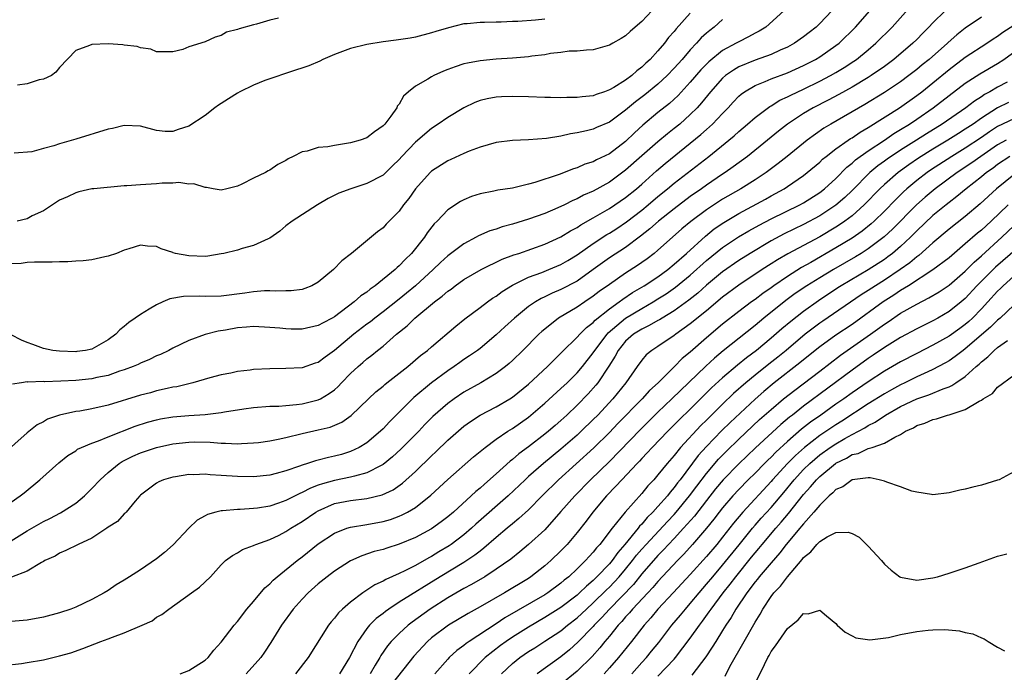
# Model space of a CAD drawing. Units: inches. Extents: x 2601000 to 2604000, y 1485000 to 1488000.
# Drawn here: x 2601500 to 2601622, y 1485523 to 1485604 of the extents above; entities that cross this region are included whole.
import ezdxf

# ---------------------------------------------------------------- set-up
doc = ezdxf.new("R2010")
doc.units = ezdxf.units.IN
doc.header["$MEASUREMENT"] = 0
doc.layers.add('LD26011485_2ft', color=226, linetype='Continuous')

msp = doc.modelspace()

# ---------------------------------------------------------------- linework, layer by layer
at = {"layer": 'LD26011485_2ft'}
for points, elevation in [([(2601499, 1485539.44), (2601501, 1485540.66), (2601503, 1485541.83), (2601503.79, 1485542.21), (2601505.11, 1485542.89), (2601507, 1485544.12), (2601508.07, 1485545), (2601508.52, 1485545.48), (2601509, 1485545.9), (2601510.03, 1485547), (2601511, 1485547.88), (2601512.38, 1485549), (2601512.75, 1485549.25), (2601514.08, 1485549.92), (2601515, 1485550.32), (2601517, 1485551), (2601519, 1485551.44), (2601521, 1485551.65), (2601521.67, 1485551.67), (2601523.64, 1485551.64), (2601525, 1485551.53), (2601525.54, 1485551.54), (2601527, 1485551.46), (2601527.49, 1485551.49), (2601529, 1485551.55), (2601529.62, 1485551.62), (2601531, 1485551.82), (2601532.02, 1485552.02), (2601533, 1485552.24), (2601535, 1485552.73), (2601537, 1485553.17), (2601538.48, 1485553.52), (2601539.89, 1485554.11), (2601541.06, 1485554.94), (2601543.19, 1485557), (2601544.13, 1485557.87), (2601545, 1485558.58), (2601545.22, 1485558.78), (2601545.49, 1485559), (2601548.05, 1485561), (2601549.65, 1485562.35), (2601550.51, 1485563), (2601551, 1485563.45), (2601553.99, 1485566.01), (2601555.11, 1485566.89), (2601557, 1485568.29), (2601557.92, 1485569), (2601558.55, 1485569.45), (2601559, 1485569.72), (2601559.72, 1485570.28), (2601561, 1485571.07), (2601563, 1485572.04), (2601564.64, 1485572.64), (2601565.52, 1485573), (2601567, 1485573.63), (2601567.86, 1485574.14), (2601569, 1485574.84), (2601571, 1485576.24), (2601572.68, 1485577.32), (2601573, 1485577.5), (2601573.91, 1485578.09), (2601575.1, 1485578.9), (2601577, 1485580.36), (2601577.79, 1485581), (2601579, 1485582.04), (2601580.18, 1485583), (2601581, 1485583.69), (2601585.27, 1485587), (2601587.76, 1485589), (2601588.44, 1485589.56), (2601589, 1485590.09), (2601590.07, 1485591), (2601591, 1485591.82), (2601592.82, 1485593.18), (2601593, 1485593.27), (2601594.06, 1485593.94), (2601595, 1485594.36), (2601595.41, 1485594.59), (2601597, 1485595.33), (2601599, 1485596.29), (2601600.35, 1485597), (2601601, 1485597.37), (2601602.01, 1485597.99), (2601603.22, 1485598.78), (2601603.54, 1485599), (2601605, 1485600.19), (2601605.96, 1485601), (2601607.97, 1485603), (2601611.26, 1485606.74)], 10418), ([(2601600.5, 1485605), (2601599, 1485603.43), (2601598.55, 1485603), (2601597.68, 1485602.32), (2601597, 1485601.81), (2601595.87, 1485601), (2601595, 1485600.52), (2601594.13, 1485600.13), (2601593, 1485599.6), (2601591, 1485598.89), (2601589, 1485598.07), (2601588.32, 1485597.68), (2601587.37, 1485597), (2601587, 1485596.67), (2601585.51, 1485595), (2601584.39, 1485593.61), (2601583.83, 1485593), (2601583, 1485592.17), (2601581.69, 1485591), (2601581, 1485590.43), (2601580.19, 1485589.81), (2601579, 1485588.81), (2601577, 1485587.06), (2601575, 1485585.28), (2601573, 1485583.83), (2601571, 1485582.71), (2601569.81, 1485582.19), (2601569, 1485581.74), (2601568.47, 1485581.53), (2601567.43, 1485581), (2601566.63, 1485580.63), (2601565, 1485579.95), (2601563, 1485579.23), (2601561, 1485578.6), (2601559.73, 1485578.27), (2601559, 1485578.01), (2601558.23, 1485577.77), (2601556.82, 1485577.18), (2601556.52, 1485577), (2601555, 1485576.2), (2601553, 1485574.68), (2601552.11, 1485573.88), (2601551.22, 1485573), (2601549.03, 1485571), (2601547.91, 1485570.09), (2601547, 1485569.34), (2601545, 1485567.76), (2601543.99, 1485567), (2601543.45, 1485566.55), (2601543, 1485566.23), (2601541.39, 1485565), (2601539, 1485562.97), (2601537.84, 1485562.16), (2601537, 1485561.52), (2601536.6, 1485561.4), (2601535, 1485560.86), (2601533, 1485560.74), (2601531, 1485560.73), (2601529, 1485560.63), (2601528.56, 1485560.56), (2601527, 1485560.39), (2601526.19, 1485560.19), (2601525, 1485559.96), (2601523.59, 1485559.59), (2601521.5, 1485559), (2601519.49, 1485558.51), (2601519, 1485558.44), (2601518.3, 1485558.3), (2601517, 1485557.98), (2601516.24, 1485557.76), (2601515, 1485557.45), (2601511, 1485556.24), (2601509, 1485555.78), (2601507.49, 1485555.49), (2601507, 1485555.42), (2601505.01, 1485554.99), (2601503.52, 1485554.48), (2601503, 1485554.18), (2601502.23, 1485553.77), (2601501, 1485552.82), (2601497.94, 1485550.06)], 10414), ([(2601499, 1485544.24), (2601500.13, 1485545), (2601500.63, 1485545.37), (2601502.58, 1485547), (2601504.91, 1485549.09), (2601506.02, 1485549.98), (2601507, 1485550.58), (2601507.24, 1485550.76), (2601507.73, 1485551), (2601509, 1485551.53), (2601509.81, 1485551.81), (2601511, 1485552.31), (2601514.37, 1485553.63), (2601515.89, 1485554.11), (2601517, 1485554.41), (2601517.48, 1485554.52), (2601519, 1485554.78), (2601521, 1485554.96), (2601523, 1485555.08), (2601525, 1485555.31), (2601525.39, 1485555.39), (2601527.77, 1485555.77), (2601529, 1485555.92), (2601531, 1485556.08), (2601532.11, 1485556.11), (2601533, 1485556.2), (2601534.29, 1485556.29), (2601535, 1485556.39), (2601537, 1485556.87), (2601537.26, 1485557), (2601538.35, 1485557.65), (2601539, 1485558.14), (2601539.46, 1485558.54), (2601539.87, 1485559), (2601541, 1485560.15), (2601541.92, 1485561), (2601542.5, 1485561.5), (2601543, 1485561.96), (2601543.6, 1485562.4), (2601544.32, 1485563), (2601545, 1485563.54), (2601546.68, 1485565), (2601547.98, 1485566.02), (2601548.93, 1485567), (2601551.36, 1485569), (2601552.31, 1485569.69), (2601553, 1485570.32), (2601553.41, 1485570.59), (2601553.92, 1485571), (2601555, 1485571.77), (2601557.13, 1485573), (2601559.73, 1485574.27), (2601561.19, 1485574.81), (2601561.79, 1485575), (2601565, 1485576.14), (2601567, 1485577.05), (2601568.19, 1485577.81), (2601569, 1485578.22), (2601569.46, 1485578.54), (2601571, 1485579.38), (2601573, 1485580.55), (2601573.67, 1485581), (2601575, 1485581.92), (2601576.33, 1485583), (2601577, 1485583.58), (2601578.8, 1485585.2), (2601579.88, 1485586.12), (2601583, 1485588.64), (2601584.3, 1485589.7), (2601585, 1485590.33), (2601585.36, 1485590.64), (2601585.75, 1485591), (2601587, 1485592.31), (2601587.69, 1485593), (2601588.31, 1485593.69), (2601589, 1485594.43), (2601589.3, 1485594.7), (2601589.72, 1485595), (2601591, 1485595.78), (2601592.26, 1485596.26), (2601593, 1485596.59), (2601595, 1485597.34), (2601597, 1485598.25), (2601598.47, 1485599), (2601599, 1485599.32), (2601601, 1485600.7), (2601601.39, 1485601), (2601603.44, 1485603), (2601605.2, 1485605)], 10416), ([(2601614.52, 1485605), (2601613, 1485603.53), (2601612.51, 1485603), (2601611.75, 1485602.25), (2601611, 1485601.48), (2601610.52, 1485601), (2601608.17, 1485599), (2601607, 1485598.13), (2601605.37, 1485597), (2601605, 1485596.77), (2601603, 1485595.58), (2601601.35, 1485594.65), (2601600.06, 1485593.94), (2601598.21, 1485593), (2601597, 1485592.3), (2601595, 1485591), (2601593.89, 1485590.11), (2601592.55, 1485589), (2601590.09, 1485587), (2601588.31, 1485585.69), (2601587.31, 1485585), (2601587, 1485584.8), (2601585, 1485583.46), (2601584.37, 1485583), (2601583, 1485582.04), (2601581, 1485580.52), (2601579.08, 1485579), (2601577.98, 1485578.02), (2601576.86, 1485577.14), (2601575, 1485575.73), (2601573, 1485574.43), (2601572.16, 1485573.84), (2601571, 1485573), (2601569, 1485571.58), (2601567, 1485570.53), (2601565.92, 1485570.08), (2601565, 1485569.62), (2601564.57, 1485569.43), (2601563.85, 1485569), (2601563, 1485568.41), (2601561.27, 1485567), (2601560.08, 1485565.92), (2601559, 1485564.91), (2601557, 1485563.25), (2601556.67, 1485563), (2601555.69, 1485562.31), (2601555, 1485561.86), (2601554.49, 1485561.51), (2601553.8, 1485561), (2601553, 1485560.47), (2601551, 1485559), (2601548.81, 1485557.19), (2601545.82, 1485554.18), (2601545, 1485553.29), (2601544.7, 1485553), (2601543, 1485551.58), (2601542.06, 1485551), (2601541, 1485550.49), (2601539.86, 1485550.14), (2601539, 1485549.91), (2601538.24, 1485549.76), (2601537, 1485549.42), (2601536.66, 1485549.34), (2601535.66, 1485549), (2601535, 1485548.8), (2601534.67, 1485548.67), (2601533, 1485548.12), (2601531.78, 1485547.78), (2601531, 1485547.58), (2601529, 1485547.36), (2601527, 1485547.38), (2601525, 1485547.54), (2601523.61, 1485547.61), (2601523, 1485547.67), (2601521.61, 1485547.61), (2601521, 1485547.63), (2601519.35, 1485547.35), (2601519, 1485547.32), (2601517.87, 1485547), (2601517.26, 1485546.74), (2601517, 1485546.57), (2601515, 1485545.08), (2601514.92, 1485545), (2601514.35, 1485544.35), (2601513.24, 1485543), (2601513.12, 1485542.88), (2601513, 1485542.78), (2601512.17, 1485541.83), (2601511, 1485541.12), (2601510.85, 1485541), (2601509, 1485539.78), (2601507.32, 1485539), (2601505.77, 1485538.23), (2601505, 1485537.91), (2601504.45, 1485537.55), (2601503.2, 1485537), (2601503, 1485536.88), (2601502.76, 1485536.76), (2601501, 1485535.69), (2601499.05, 1485534.95)], 10420), ([(2601594.55, 1485605), (2601592.34, 1485603), (2601591.5, 1485602.5), (2601591, 1485602.24), (2601590.21, 1485601.79), (2601589, 1485601.19), (2601588.69, 1485601), (2601587, 1485600.1), (2601585.29, 1485598.71), (2601584.3, 1485597.7), (2601583, 1485596.19), (2601581.48, 1485594.52), (2601580.44, 1485593.56), (2601579, 1485592.41), (2601577.14, 1485590.86), (2601576.09, 1485589.91), (2601575, 1485588.84), (2601573, 1485587.32), (2601571.42, 1485586.58), (2601571, 1485586.34), (2601569.97, 1485586.03), (2601569, 1485585.59), (2601568.54, 1485585.46), (2601566.78, 1485584.78), (2601563.76, 1485583.76), (2601563, 1485583.55), (2601561, 1485583.08), (2601559.18, 1485582.82), (2601558.7, 1485582.7), (2601557, 1485582.37), (2601555.95, 1485582.05), (2601555, 1485581.63), (2601554.58, 1485581.42), (2601553, 1485580.39), (2601551.7, 1485579), (2601551.33, 1485578.67), (2601550.46, 1485577.54), (2601550.12, 1485577), (2601548.52, 1485575), (2601547.75, 1485574.26), (2601547, 1485573.45), (2601546.75, 1485573.25), (2601546.5, 1485573), (2601544.04, 1485571), (2601543.42, 1485570.58), (2601543, 1485570.22), (2601542.26, 1485569.74), (2601541.44, 1485569), (2601539, 1485567.16), (2601538.72, 1485567), (2601537.59, 1485566.41), (2601537, 1485566.06), (2601535, 1485565.63), (2601533.64, 1485565.64), (2601533, 1485565.67), (2601532.25, 1485565.75), (2601531, 1485565.85), (2601529, 1485565.95), (2601528.13, 1485565.87), (2601527, 1485565.79), (2601525.52, 1485565.52), (2601524.62, 1485565.38), (2601523, 1485564.96), (2601521, 1485564.23), (2601519, 1485563.26), (2601518.53, 1485563), (2601517.49, 1485562.51), (2601517, 1485562.31), (2601516.11, 1485561.89), (2601515, 1485561.41), (2601514.73, 1485561.27), (2601514.11, 1485561), (2601513, 1485560.59), (2601512.41, 1485560.41), (2601511, 1485559.91), (2601509.63, 1485559.63), (2601509, 1485559.47), (2601507, 1485559.26), (2601505.18, 1485559.18), (2601503.13, 1485559.13), (2601503, 1485559.14), (2601501.08, 1485559.08), (2601501, 1485559.1), (2601500.29, 1485559), (2601499.18, 1485558.82)], 10412), ([(2601578.25, 1485605), (2601577, 1485603.7), (2601576.17, 1485603), (2601575.55, 1485602.45), (2601575, 1485601.93), (2601574.43, 1485601.57), (2601573.42, 1485601), (2601573, 1485600.75), (2601571, 1485600.19), (2601570.16, 1485600.16), (2601569, 1485600.02), (2601568, 1485600), (2601567, 1485599.84), (2601565.71, 1485599.71), (2601565, 1485599.57), (2601563.39, 1485599.39), (2601563, 1485599.33), (2601561, 1485599.14), (2601559.01, 1485599.01), (2601557, 1485598.83), (2601555.46, 1485598.54), (2601555, 1485598.43), (2601553.92, 1485598.08), (2601553, 1485597.73), (2601552.46, 1485597.54), (2601551.28, 1485597), (2601551, 1485596.85), (2601550.56, 1485596.56), (2601549, 1485595.67), (2601548.15, 1485595), (2601547.53, 1485594.47), (2601547, 1485593.48), (2601546.77, 1485593.23), (2601546.7, 1485593), (2601545.97, 1485591.97), (2601545.22, 1485591), (2601545, 1485590.77), (2601543.96, 1485590.04), (2601543, 1485589.31), (2601542.17, 1485589), (2601541, 1485588.66), (2601539, 1485588.36), (2601538.19, 1485588.19), (2601537, 1485588.08), (2601535.64, 1485587.64), (2601535, 1485587.57), (2601533.89, 1485587), (2601533.29, 1485586.71), (2601533, 1485586.5), (2601532, 1485586), (2601531, 1485585.29), (2601530.79, 1485585.21), (2601530.47, 1485585), (2601529, 1485584.3), (2601527.55, 1485583.55), (2601527, 1485583.33), (2601525.69, 1485583), (2601525, 1485582.84), (2601524, 1485583), (2601523.16, 1485583.16), (2601523, 1485583.15), (2601521.6, 1485583.6), (2601521, 1485583.57), (2601519.77, 1485583.77), (2601519, 1485583.69), (2601517.7, 1485583.7), (2601517, 1485583.62), (2601515, 1485583.49), (2601513.34, 1485583.34), (2601513, 1485583.34), (2601509.25, 1485583), (2601509, 1485582.97), (2601507.39, 1485582.61), (2601507, 1485582.5), (2601505.99, 1485582.01), (2601505, 1485581.58), (2601504.14, 1485581), (2601503, 1485580.26), (2601501.63, 1485579.63), (2601501, 1485579.28), (2601499.76, 1485579)], 10406), ([(2601583, 1485604.71), (2601581.24, 1485602.76), (2601581, 1485602.45), (2601580.3, 1485601.7), (2601579.79, 1485601), (2601579, 1485600.06), (2601578.04, 1485599), (2601577.48, 1485598.52), (2601577, 1485598.03), (2601576.4, 1485597.6), (2601575.75, 1485597), (2601575, 1485596.45), (2601573.53, 1485595.53), (2601573, 1485595.23), (2601572.4, 1485595), (2601571.35, 1485594.65), (2601571, 1485594.51), (2601569.63, 1485594.37), (2601569, 1485594.27), (2601567.72, 1485594.28), (2601567, 1485594.23), (2601565.7, 1485594.3), (2601565, 1485594.29), (2601563, 1485594.37), (2601561, 1485594.41), (2601559.65, 1485594.35), (2601559, 1485594.31), (2601557.87, 1485594.13), (2601557, 1485593.91), (2601556.34, 1485593.66), (2601555, 1485592.99), (2601553, 1485591.81), (2601551.84, 1485591), (2601551, 1485590.46), (2601549, 1485588.76), (2601547.33, 1485587), (2601547, 1485586.63), (2601546.18, 1485585.82), (2601545, 1485584.69), (2601543, 1485583.63), (2601541.01, 1485583), (2601539.54, 1485582.46), (2601538.22, 1485581.78), (2601536.91, 1485581), (2601533.76, 1485579), (2601533, 1485578.4), (2601532.24, 1485577.76), (2601531, 1485576.88), (2601530.81, 1485576.81), (2601529, 1485575.97), (2601527.6, 1485575.6), (2601527, 1485575.4), (2601525.3, 1485575), (2601525, 1485574.93), (2601523.33, 1485574.67), (2601523, 1485574.63), (2601521, 1485574.69), (2601519.35, 1485575), (2601519.07, 1485575.07), (2601519, 1485575.11), (2601517.56, 1485575.56), (2601517, 1485575.86), (2601515.89, 1485575.89), (2601515, 1485576.03), (2601513.58, 1485575.58), (2601513, 1485575.38), (2601512.04, 1485575), (2601511, 1485574.66), (2601510.59, 1485574.59), (2601509, 1485574.22), (2601507.94, 1485574.06), (2601507, 1485574.04), (2601506.04, 1485573.96), (2601505, 1485573.97), (2601504.08, 1485573.92), (2601501.92, 1485573.92), (2601501, 1485573.86), (2601500.24, 1485573.76), (2601499, 1485573.7)], 10408), ([(2601619, 1485604.22), (2601617, 1485602.85), (2601615.95, 1485602.05), (2601614.9, 1485601.1), (2601614.8, 1485601), (2601612.52, 1485599), (2601611.67, 1485598.33), (2601611, 1485597.76), (2601610.03, 1485597), (2601609, 1485596.23), (2601607, 1485594.89), (2601604.58, 1485593.42), (2601600.39, 1485591), (2601599.52, 1485590.48), (2601597.43, 1485589), (2601594.98, 1485587), (2601593.88, 1485586.12), (2601592.36, 1485585), (2601591, 1485584.1), (2601589.24, 1485583), (2601587, 1485581.7), (2601585, 1485580.4), (2601583.06, 1485578.94), (2601581.97, 1485578.03), (2601580.79, 1485577), (2601579, 1485575.4), (2601578.52, 1485575), (2601577.66, 1485574.34), (2601577, 1485573.87), (2601576.49, 1485573.51), (2601575, 1485572.56), (2601573, 1485571.17), (2601571.73, 1485570.27), (2601571, 1485569.69), (2601569.95, 1485569), (2601569, 1485568.34), (2601566.72, 1485567), (2601565, 1485565.64), (2601564.65, 1485565.35), (2601564.28, 1485565), (2601562.29, 1485563), (2601561, 1485561.74), (2601560.62, 1485561.38), (2601560.15, 1485561), (2601559, 1485560.13), (2601557.1, 1485559), (2601555, 1485557.82), (2601553.8, 1485557), (2601553, 1485556.41), (2601551.18, 1485554.82), (2601550.18, 1485553.82), (2601549.41, 1485553), (2601547.22, 1485550.78), (2601546.18, 1485549.82), (2601545, 1485548.88), (2601544.78, 1485548.78), (2601543, 1485547.84), (2601541.46, 1485547.46), (2601541, 1485547.31), (2601539, 1485546.91), (2601537.5, 1485546.5), (2601537, 1485546.31), (2601536.04, 1485545.96), (2601535, 1485545.4), (2601534.71, 1485545.29), (2601533, 1485544.41), (2601532.08, 1485544.08), (2601531, 1485543.73), (2601529.48, 1485543.48), (2601529, 1485543.43), (2601527.32, 1485543.32), (2601527, 1485543.32), (2601525.16, 1485543.16), (2601525, 1485543.17), (2601524.34, 1485543), (2601523.3, 1485542.7), (2601523, 1485542.55), (2601522.01, 1485541.99), (2601520.99, 1485541.01), (2601519.05, 1485538.95), (2601518, 1485538), (2601517, 1485537.2), (2601515, 1485535.84), (2601513.66, 1485535), (2601513, 1485534.56), (2601512.01, 1485533.99), (2601511, 1485533.3), (2601510.52, 1485533), (2601509, 1485532.17), (2601507, 1485531.24), (2601506.38, 1485531), (2601505, 1485530.55), (2601503, 1485530), (2601501, 1485529.62), (2601499, 1485529.45)], 10422), ([(2601587, 1485603.92), (2601585.96, 1485603), (2601585.41, 1485602.59), (2601585, 1485602.24), (2601584.35, 1485601.65), (2601583.78, 1485601), (2601583, 1485600.19), (2601581.98, 1485599), (2601581, 1485597.9), (2601580.15, 1485597), (2601579, 1485595.93), (2601577.39, 1485594.61), (2601576.24, 1485593.76), (2601575, 1485592.71), (2601573, 1485591.22), (2601571.42, 1485590.58), (2601571, 1485590.38), (2601570.17, 1485590.17), (2601569, 1485589.93), (2601568.19, 1485589.81), (2601567, 1485589.52), (2601565.22, 1485589.22), (2601563, 1485589.05), (2601561, 1485588.95), (2601559, 1485588.7), (2601557, 1485588.15), (2601555.65, 1485587.65), (2601555, 1485587.37), (2601553.4, 1485586.6), (2601553, 1485586.44), (2601551, 1485585.16), (2601550.83, 1485585), (2601549, 1485583), (2601548.19, 1485581.81), (2601547.54, 1485581), (2601547, 1485580.22), (2601545.76, 1485579), (2601545.39, 1485578.61), (2601545, 1485578.16), (2601544.33, 1485577.67), (2601541.12, 1485575), (2601539.92, 1485574.08), (2601538.89, 1485573), (2601537, 1485571.45), (2601536.2, 1485571), (2601535.35, 1485570.65), (2601535, 1485570.54), (2601533.63, 1485570.37), (2601533, 1485570.38), (2601531.67, 1485570.33), (2601531, 1485570.38), (2601530.36, 1485570.36), (2601529, 1485570.23), (2601527.93, 1485570.07), (2601525, 1485569.72), (2601523, 1485569.66), (2601522.3, 1485569.7), (2601520.33, 1485569.67), (2601518.63, 1485569.37), (2601517.78, 1485569), (2601517, 1485568.65), (2601516.08, 1485568.08), (2601515, 1485567.46), (2601514.36, 1485567), (2601513.55, 1485566.45), (2601513, 1485565.97), (2601512.46, 1485565.54), (2601511.98, 1485565), (2601511, 1485564.29), (2601509, 1485563.17), (2601508.21, 1485563), (2601507.14, 1485562.86), (2601507, 1485562.84), (2601505, 1485562.89), (2601504.16, 1485563), (2601503, 1485563.23), (2601501.71, 1485563.71), (2601501, 1485563.96), (2601500.28, 1485564.28), (2601499, 1485564.92)], 10410), ([(2601565, 1485603.98), (2601563.84, 1485603.84), (2601561.68, 1485603.68), (2601561, 1485603.67), (2601559.6, 1485603.6), (2601559, 1485603.62), (2601557.55, 1485603.55), (2601557, 1485603.57), (2601555.39, 1485603.39), (2601555, 1485603.38), (2601553.08, 1485602.92), (2601551.53, 1485602.47), (2601551, 1485602.27), (2601549, 1485601.75), (2601548.37, 1485601.63), (2601546.63, 1485601.37), (2601545, 1485601.19), (2601543, 1485600.86), (2601541, 1485600.33), (2601539, 1485599.6), (2601537.55, 1485599), (2601537.2, 1485598.8), (2601535.81, 1485598.19), (2601533.42, 1485597.42), (2601531, 1485596.6), (2601530.37, 1485596.37), (2601529, 1485595.82), (2601527.29, 1485595), (2601527, 1485594.84), (2601525.9, 1485594.1), (2601525, 1485593.56), (2601524.67, 1485593.33), (2601524.2, 1485593), (2601523, 1485592.06), (2601521, 1485590.72), (2601519.68, 1485590.32), (2601519, 1485590.06), (2601518.08, 1485590.08), (2601517, 1485590.2), (2601515, 1485590.72), (2601513, 1485590.83), (2601511.54, 1485590.46), (2601511, 1485590.38), (2601507, 1485589.14), (2601505, 1485588.54), (2601504.29, 1485588.29), (2601503, 1485587.97), (2601501.58, 1485587.58), (2601499.41, 1485587.41)], 10404), ([(2601532.09, 1485604.09), (2601531, 1485603.85), (2601529.35, 1485603.35), (2601529, 1485603.28), (2601527.2, 1485602.8), (2601527, 1485602.68), (2601525.64, 1485602.36), (2601525, 1485601.95), (2601524.24, 1485601.76), (2601523, 1485601.18), (2601521, 1485600.57), (2601520.24, 1485600.23), (2601519, 1485599.94), (2601517, 1485599.94), (2601516.27, 1485600.27), (2601515, 1485600.44), (2601514.6, 1485600.6), (2601513, 1485600.77), (2601512.81, 1485600.81), (2601511, 1485600.93), (2601509, 1485600.85), (2601508.71, 1485600.71), (2601507, 1485600.11), (2601505, 1485597.99), (2601504.56, 1485597.44), (2601504.01, 1485597), (2601503, 1485596.56), (2601502.47, 1485596.47), (2601501, 1485595.99), (2601499.8, 1485595.8)], 10402), ([(2601498.01, 1485524.01), (2601500.28, 1485524.28), (2601501, 1485524.38), (2601503, 1485524.73), (2601505, 1485525.2), (2601506.4, 1485525.6), (2601507.87, 1485526.13), (2601510.09, 1485527), (2601511, 1485527.32), (2601511.53, 1485527.53), (2601513, 1485528.04), (2601515.22, 1485529), (2601516.44, 1485529.56), (2601517, 1485529.98), (2601517.66, 1485530.34), (2601518.5, 1485531), (2601521.3, 1485533), (2601522.3, 1485533.7), (2601523.67, 1485535), (2601525, 1485536.48), (2601525.52, 1485537), (2601526.38, 1485537.62), (2601527, 1485537.94), (2601527.64, 1485538.36), (2601529, 1485538.86), (2601529.08, 1485538.92), (2601529.29, 1485539), (2601531, 1485539.59), (2601532.15, 1485540.15), (2601533, 1485540.58), (2601533.62, 1485541), (2601535, 1485541.84), (2601536.71, 1485543), (2601537, 1485543.17), (2601539, 1485544.04), (2601541, 1485544.44), (2601543, 1485544.66), (2601544.88, 1485545.12), (2601546.24, 1485545.76), (2601547.42, 1485546.58), (2601549, 1485548.01), (2601551, 1485549.97), (2601551.54, 1485550.46), (2601553, 1485551.88), (2601554.66, 1485553.34), (2601555, 1485553.62), (2601555.8, 1485554.2), (2601557.01, 1485554.99), (2601559, 1485556.03), (2601560.67, 1485557), (2601561, 1485557.21), (2601563, 1485558.84), (2601565.34, 1485561), (2601566.15, 1485561.85), (2601567, 1485562.65), (2601567.17, 1485562.83), (2601569, 1485564.62), (2601569.33, 1485565), (2601570.17, 1485565.83), (2601571, 1485566.46), (2601571.25, 1485566.75), (2601573, 1485568.15), (2601574.2, 1485569), (2601574.65, 1485569.35), (2601575.85, 1485570.15), (2601577.29, 1485571), (2601579, 1485572.12), (2601580.21, 1485573), (2601581, 1485573.65), (2601582.52, 1485575), (2601584.86, 1485577.14), (2601585.97, 1485578.03), (2601587.16, 1485578.84), (2601589, 1485579.93), (2601592.28, 1485581.72), (2601593, 1485582.14), (2601594.6, 1485583), (2601595, 1485583.26), (2601597, 1485584.63), (2601597.47, 1485585), (2601599, 1485586.29), (2601599.36, 1485586.64), (2601599.8, 1485587), (2601601, 1485587.93), (2601602.52, 1485589), (2601602.8, 1485589.2), (2601603, 1485589.31), (2601604, 1485590), (2601605, 1485590.57), (2601608.85, 1485593), (2601611, 1485594.52), (2601611.64, 1485595), (2601613, 1485596.09), (2601615, 1485597.75), (2601617, 1485599.28), (2601619.68, 1485601), (2601620.47, 1485601.53), (2601621, 1485601.86), (2601621.65, 1485602.35), (2601623, 1485603.22)], 10424), ([(2601519.91, 1485523), (2601521, 1485523.39), (2601523, 1485524.67), (2601523.36, 1485525), (2601524.09, 1485525.91), (2601525, 1485526.92), (2601526.6, 1485529), (2601527, 1485529.45), (2601528.17, 1485531), (2601529, 1485531.95), (2601530.39, 1485533.61), (2601531, 1485534.13), (2601531.43, 1485534.57), (2601531.92, 1485535), (2601534.39, 1485537), (2601535, 1485537.46), (2601537, 1485539.05), (2601539, 1485540.38), (2601540.54, 1485541), (2601541, 1485541.15), (2601543, 1485541.48), (2601545, 1485541.83), (2601545.91, 1485542.09), (2601547, 1485542.48), (2601547.36, 1485542.64), (2601548.04, 1485543), (2601549, 1485543.58), (2601550.91, 1485545.09), (2601553, 1485547.04), (2601556.18, 1485549.82), (2601557.62, 1485551), (2601559, 1485552.03), (2601560.42, 1485553), (2601561, 1485553.35), (2601563, 1485554.75), (2601565, 1485556.46), (2601567, 1485558.27), (2601567.76, 1485559), (2601569, 1485560.23), (2601569.66, 1485561), (2601571, 1485562.69), (2601571.2, 1485563), (2601572.7, 1485565), (2601572.84, 1485565.16), (2601575, 1485567), (2601577, 1485568.19), (2601578.42, 1485569), (2601579, 1485569.36), (2601580, 1485570), (2601581.18, 1485570.82), (2601583, 1485572.31), (2601585, 1485574.11), (2601587, 1485575.73), (2601588.97, 1485577.03), (2601590.23, 1485577.77), (2601591.51, 1485578.49), (2601593, 1485579.27), (2601596.53, 1485581), (2601597, 1485581.26), (2601599, 1485582.55), (2601599.59, 1485583), (2601601, 1485584.28), (2601602.35, 1485585.65), (2601603, 1485586.15), (2601603.44, 1485586.56), (2601605, 1485587.7), (2601607, 1485589.02), (2601608.18, 1485589.82), (2601609, 1485590.31), (2601610.1, 1485591), (2601611, 1485591.6), (2601613.05, 1485593), (2601617, 1485596.04), (2601618.8, 1485597.2), (2601621, 1485598.48), (2601621.78, 1485599), (2601624.8, 1485601.2)], 10426), ([(2601622.19, 1485596.19), (2601621, 1485595.55), (2601620.05, 1485595), (2601619.36, 1485594.64), (2601619, 1485594.38), (2601618.15, 1485593.85), (2601617.05, 1485593), (2601614.13, 1485591), (2601612.2, 1485589.8), (2601610.96, 1485589), (2601609, 1485587.77), (2601607.34, 1485586.66), (2601607, 1485586.4), (2601606.18, 1485585.82), (2601605.21, 1485585), (2601603, 1485582.79), (2601602.09, 1485581.91), (2601601, 1485580.95), (2601599, 1485579.65), (2601597, 1485578.56), (2601594.6, 1485577.4), (2601593, 1485576.54), (2601590.39, 1485575), (2601589, 1485574.13), (2601587, 1485572.72), (2601585, 1485571.06), (2601583.92, 1485570.08), (2601582.8, 1485569.2), (2601581, 1485567.89), (2601579.5, 1485567), (2601579.2, 1485566.8), (2601579, 1485566.7), (2601577.93, 1485566.07), (2601577, 1485565.64), (2601575.99, 1485565), (2601575, 1485564.13), (2601574.09, 1485563), (2601573.72, 1485562.28), (2601572.94, 1485561.06), (2601571.57, 1485559), (2601571.32, 1485558.68), (2601570.37, 1485557.63), (2601569, 1485556.21), (2601567.73, 1485555), (2601567, 1485554.34), (2601566.28, 1485553.72), (2601565.46, 1485553), (2601565, 1485552.62), (2601563, 1485551.05), (2601561.81, 1485550.19), (2601561, 1485549.5), (2601560.71, 1485549.29), (2601559, 1485547.74), (2601557.54, 1485546.46), (2601557, 1485545.96), (2601556.47, 1485545.53), (2601555.91, 1485545), (2601553.7, 1485543), (2601553, 1485542.41), (2601552.2, 1485541.8), (2601551, 1485540.94), (2601549, 1485539.84), (2601547, 1485539.01), (2601545.46, 1485538.54), (2601545, 1485538.37), (2601543.9, 1485538.1), (2601542.4, 1485537.6), (2601541, 1485536.98), (2601539, 1485535.69), (2601538.1, 1485535), (2601537, 1485534.1), (2601535.76, 1485533), (2601535, 1485532.23), (2601533.87, 1485531), (2601532.44, 1485529), (2601531.13, 1485526.87), (2601530.34, 1485525.66), (2601529.89, 1485525), (2601528.09, 1485523)], 10428), ([(2601622.35, 1485593.65), (2601621, 1485592.99), (2601619, 1485591.71), (2601617.99, 1485591), (2601617, 1485590.35), (2601616.16, 1485589.84), (2601614.85, 1485589), (2601613, 1485587.89), (2601611.23, 1485586.77), (2601610.03, 1485585.97), (2601608.69, 1485585), (2601607, 1485583.53), (2601606.44, 1485583), (2601604.5, 1485581), (2601603, 1485579.66), (2601602.12, 1485579), (2601601.46, 1485578.54), (2601601, 1485578.24), (2601599, 1485577.04), (2601595.05, 1485574.95), (2601593.78, 1485574.22), (2601593, 1485573.71), (2601591.88, 1485573), (2601589, 1485571.08), (2601587, 1485569.57), (2601585, 1485567.9), (2601583, 1485566.27), (2601581.2, 1485565), (2601581, 1485564.84), (2601579, 1485563.5), (2601578.23, 1485563), (2601577.56, 1485562.44), (2601577, 1485561.8), (2601576.42, 1485561), (2601575.03, 1485559), (2601573.42, 1485557), (2601571.55, 1485555), (2601571, 1485554.44), (2601569.52, 1485553), (2601569, 1485552.52), (2601567, 1485550.78), (2601564.85, 1485549), (2601563, 1485547.39), (2601562.56, 1485547), (2601560.47, 1485545), (2601556.49, 1485541.51), (2601555.95, 1485541), (2601555, 1485540.18), (2601553.43, 1485539), (2601553.18, 1485538.82), (2601551.92, 1485538.08), (2601551, 1485537.49), (2601550.67, 1485537.33), (2601549, 1485536.37), (2601547.71, 1485535.71), (2601547, 1485535.38), (2601545.35, 1485534.65), (2601545, 1485534.44), (2601544, 1485534), (2601542.5, 1485533), (2601541, 1485531.87), (2601539.98, 1485531), (2601539.48, 1485530.52), (2601539, 1485529.88), (2601538.58, 1485529.42), (2601538.26, 1485529), (2601535.76, 1485525), (2601534.17, 1485523)], 10430), ([(2601623, 1485591.65), (2601621, 1485590.68), (2601619.98, 1485590.02), (2601619, 1485589.33), (2601617, 1485588.01), (2601615.33, 1485587), (2601612.71, 1485585.29), (2601612.28, 1485585), (2601611, 1485584.01), (2601609.78, 1485583), (2601609.37, 1485582.63), (2601608.36, 1485581.64), (2601607, 1485580.24), (2601605.73, 1485579), (2601605.35, 1485578.65), (2601604.24, 1485577.76), (2601603, 1485576.9), (2601601, 1485575.67), (2601597.89, 1485573.89), (2601596.74, 1485573.26), (2601595, 1485572.16), (2601593.34, 1485571), (2601593, 1485570.75), (2601591.96, 1485570.04), (2601591, 1485569.31), (2601590.56, 1485569), (2601589, 1485567.83), (2601587, 1485566.24), (2601585, 1485564.56), (2601583, 1485562.8), (2601582.01, 1485561.99), (2601581.05, 1485561), (2601579.02, 1485559), (2601577.97, 1485558.03), (2601577.06, 1485557), (2601574.05, 1485553.95), (2601573, 1485552.86), (2601571.06, 1485550.94), (2601566.72, 1485547), (2601564.69, 1485545), (2601563, 1485543.29), (2601561.81, 1485542.19), (2601561, 1485541.55), (2601560.34, 1485541), (2601559, 1485539.87), (2601557.48, 1485538.52), (2601557, 1485538.18), (2601556.35, 1485537.65), (2601555, 1485536.76), (2601552.07, 1485535), (2601547, 1485531.84), (2601545.7, 1485531), (2601545.29, 1485530.71), (2601545, 1485530.47), (2601544.15, 1485529.85), (2601543.33, 1485529), (2601543, 1485528.6), (2601541.87, 1485527), (2601540.86, 1485525), (2601539.63, 1485523)], 10432), ([(2601622.04, 1485589), (2601621, 1485588.42), (2601618.93, 1485587), (2601617.81, 1485586.19), (2601615.98, 1485585), (2601613.27, 1485583), (2601612.04, 1485581.96), (2601610.99, 1485581.01), (2601608, 1485578), (2601606.97, 1485577.03), (2601605, 1485575.56), (2601604.14, 1485575), (2601603.43, 1485574.57), (2601600.71, 1485573), (2601599, 1485571.99), (2601597.4, 1485571), (2601595.98, 1485570.02), (2601594.83, 1485569.17), (2601592.1, 1485567), (2601591, 1485566.08), (2601587.07, 1485562.93), (2601585.98, 1485562.02), (2601584.94, 1485561.06), (2601580.73, 1485557), (2601579, 1485555.35), (2601576.81, 1485553.19), (2601573, 1485549.27), (2601570.67, 1485547), (2601568.71, 1485545), (2601567, 1485543.06), (2601565, 1485540.82), (2601563, 1485538.98), (2601561.93, 1485538.07), (2601560.82, 1485537.18), (2601559, 1485535.92), (2601557.58, 1485535), (2601555.96, 1485534.04), (2601555, 1485533.54), (2601553, 1485532.4), (2601550.83, 1485531), (2601548.61, 1485529.39), (2601548.1, 1485529), (2601547, 1485527.99), (2601546.02, 1485527), (2601545.56, 1485526.44), (2601544.74, 1485525.26), (2601544.61, 1485525), (2601544.04, 1485524.04), (2601543.4, 1485523)], 10434), ([(2601622.52, 1485587), (2601621, 1485585.99), (2601620.44, 1485585.56), (2601619.64, 1485585), (2601619, 1485584.46), (2601617.13, 1485583), (2601615.97, 1485582.03), (2601615, 1485581.31), (2601614.62, 1485581), (2601613, 1485579.67), (2601611, 1485577.78), (2601610.23, 1485577), (2601609, 1485575.86), (2601608, 1485575), (2601607.44, 1485574.56), (2601607, 1485574.26), (2601605, 1485572.97), (2601601.67, 1485571), (2601601.26, 1485570.74), (2601598.85, 1485569.15), (2601597, 1485567.83), (2601595.41, 1485566.59), (2601594.33, 1485565.67), (2601593, 1485564.5), (2601591.17, 1485563), (2601589.93, 1485562.07), (2601588.83, 1485561.17), (2601587, 1485559.6), (2601585.64, 1485558.36), (2601583, 1485555.74), (2601581.61, 1485554.39), (2601581, 1485553.77), (2601580.22, 1485553), (2601578.29, 1485551), (2601577.68, 1485550.32), (2601577, 1485549.62), (2601576.71, 1485549.29), (2601576.41, 1485549), (2601574.53, 1485547), (2601573.81, 1485546.19), (2601572.64, 1485545), (2601570.96, 1485543), (2601570.12, 1485541.88), (2601569, 1485540.46), (2601567.76, 1485539), (2601567, 1485538.21), (2601565.75, 1485537), (2601565, 1485536.35), (2601563.3, 1485535), (2601563, 1485534.8), (2601560.03, 1485533), (2601557, 1485531.26), (2601555.54, 1485530.46), (2601553.11, 1485529), (2601551, 1485527.44), (2601550.49, 1485527), (2601548.83, 1485525.17), (2601546.18, 1485521.82)], 10436), ([(2601623, 1485584.72), (2601620.85, 1485583), (2601618.85, 1485581.15), (2601617, 1485579.57), (2601615, 1485577.99), (2601613, 1485576.31), (2601611.25, 1485574.75), (2601611, 1485574.59), (2601610.15, 1485573.85), (2601608.94, 1485573), (2601607, 1485571.7), (2601605.89, 1485571), (2601605, 1485570.41), (2601604.14, 1485569.86), (2601599.37, 1485566.63), (2601599, 1485566.37), (2601597.19, 1485565), (2601594.85, 1485563), (2601593.82, 1485562.18), (2601592.7, 1485561.3), (2601591, 1485559.95), (2601589.86, 1485559), (2601588.35, 1485557.65), (2601587, 1485556.35), (2601585, 1485554.36), (2601584.3, 1485553.7), (2601581.8, 1485551), (2601581, 1485550.01), (2601580.13, 1485549), (2601579, 1485547.59), (2601578.48, 1485547), (2601577.76, 1485546.24), (2601577, 1485545.31), (2601574.93, 1485543), (2601573.33, 1485541), (2601571.81, 1485539), (2601571.41, 1485538.59), (2601571, 1485538.04), (2601570.49, 1485537.51), (2601570.05, 1485537), (2601569, 1485535.97), (2601567.96, 1485535), (2601567.42, 1485534.58), (2601567, 1485534.2), (2601565.37, 1485533), (2601565, 1485532.77), (2601560.08, 1485529.92), (2601559, 1485529.18), (2601555.66, 1485527), (2601555.27, 1485526.73), (2601555, 1485526.49), (2601554.13, 1485525.87), (2601553.18, 1485525), (2601553, 1485524.81), (2601551.4, 1485523)], 10438), ([(2601622.3, 1485581), (2601620.19, 1485579), (2601619, 1485577.89), (2601618.51, 1485577.49), (2601617, 1485576.17), (2601615, 1485574.47), (2601613, 1485572.97), (2601609.98, 1485571), (2601609, 1485570.4), (2601608.17, 1485569.83), (2601606.86, 1485569), (2601603, 1485566.22), (2601601, 1485564.87), (2601599, 1485563.43), (2601597, 1485561.83), (2601596.55, 1485561.45), (2601593.37, 1485559), (2601592.08, 1485557.92), (2601591, 1485556.96), (2601587.92, 1485554.08), (2601586.91, 1485553.09), (2601585, 1485551.12), (2601583.99, 1485550.01), (2601581.73, 1485547), (2601581.4, 1485546.6), (2601581, 1485546.03), (2601580.52, 1485545.48), (2601580.16, 1485545), (2601579, 1485543.68), (2601578.38, 1485543), (2601577.67, 1485542.33), (2601577, 1485541.52), (2601576.73, 1485541.27), (2601576.55, 1485541), (2601574.91, 1485539), (2601574.02, 1485537.98), (2601573.33, 1485537), (2601573, 1485536.61), (2601571.46, 1485535), (2601571, 1485534.55), (2601570.15, 1485533.85), (2601569.31, 1485533), (2601569, 1485532.72), (2601567, 1485531.19), (2601565, 1485529.94), (2601563, 1485528.78), (2601561, 1485527.51), (2601560.24, 1485527), (2601559.52, 1485526.48), (2601557.64, 1485525), (2601555.66, 1485523)], 10440), ([(2601559.66, 1485523), (2601561, 1485524.26), (2601561.9, 1485525), (2601563, 1485525.74), (2601563.78, 1485526.22), (2601565, 1485527.01), (2601567, 1485528.32), (2601567.81, 1485529), (2601569, 1485529.92), (2601570.15, 1485531), (2601571, 1485531.77), (2601572.63, 1485533.37), (2601573, 1485533.72), (2601574.22, 1485535), (2601575, 1485535.92), (2601575.87, 1485537), (2601576.35, 1485537.65), (2601577, 1485538.4), (2601577.53, 1485539), (2601580.17, 1485541.83), (2601581, 1485542.71), (2601581.26, 1485543), (2601582.91, 1485545), (2601583.79, 1485546.21), (2601585, 1485547.78), (2601586.47, 1485549.53), (2601587.46, 1485550.54), (2601589, 1485552.03), (2601591.57, 1485554.43), (2601593, 1485555.69), (2601594.54, 1485557), (2601595.91, 1485558.09), (2601599, 1485560.42), (2601601.59, 1485562.41), (2601605.27, 1485565), (2601607, 1485566.26), (2601607.45, 1485566.55), (2601609, 1485567.59), (2601611, 1485568.72), (2601612.51, 1485569.49), (2601613.76, 1485570.24), (2601615, 1485571.08), (2601617, 1485572.81), (2601618.09, 1485573.91), (2601619, 1485574.7), (2601621.53, 1485577), (2601623, 1485578.39)], 10442), ([(2601625, 1485576.97), (2601620.72, 1485573.28), (2601618.45, 1485571), (2601617, 1485569.43), (2601616.5, 1485569), (2601615, 1485567.8), (2601613.62, 1485567), (2601613, 1485566.65), (2601611, 1485565.67), (2601609, 1485564.59), (2601607, 1485563.35), (2601605.61, 1485562.39), (2601605, 1485562), (2601603, 1485560.57), (2601597, 1485556.09), (2601595.64, 1485555), (2601595.27, 1485554.73), (2601594.18, 1485553.82), (2601591.07, 1485550.93), (2601589, 1485548.98), (2601587.07, 1485547), (2601586.13, 1485545.87), (2601585, 1485544.45), (2601583.5, 1485542.5), (2601582.17, 1485541), (2601581, 1485539.73), (2601580.3, 1485539), (2601579.68, 1485538.32), (2601579, 1485537.64), (2601577, 1485535.34), (2601575.96, 1485534.04), (2601573, 1485531), (2601572.06, 1485529.94), (2601571.12, 1485529), (2601571, 1485528.86), (2601569.11, 1485526.89), (2601568.05, 1485525.95), (2601567, 1485525.08), (2601564.07, 1485523)], 10444), ([(2601623, 1485572.17), (2601621.68, 1485571), (2601621.35, 1485570.65), (2601621, 1485570.34), (2601619.8, 1485569), (2601619, 1485568.14), (2601617.88, 1485567), (2601617.43, 1485566.57), (2601617, 1485566.2), (2601616.31, 1485565.69), (2601615, 1485564.74), (2601613, 1485563.63), (2601611, 1485562.63), (2601609, 1485561.59), (2601607, 1485560.43), (2601605, 1485559.13), (2601603, 1485557.75), (2601601.97, 1485557), (2601601, 1485556.33), (2601599.15, 1485555), (2601597.88, 1485554.12), (2601596.75, 1485553.25), (2601595, 1485551.74), (2601593.58, 1485550.42), (2601593, 1485549.81), (2601592.58, 1485549.42), (2601592.16, 1485549), (2601591, 1485547.81), (2601590.17, 1485547), (2601589, 1485545.81), (2601588.25, 1485545), (2601587, 1485543.54), (2601586.57, 1485543), (2601585.9, 1485542.1), (2601585, 1485541), (2601583.28, 1485539), (2601582.2, 1485537.8), (2601581.41, 1485537), (2601579, 1485534.42), (2601578.35, 1485533.65), (2601577.73, 1485533), (2601575.86, 1485531), (2601575.48, 1485530.52), (2601575, 1485530.02), (2601574.54, 1485529.46), (2601574.09, 1485529), (2601573, 1485527.65), (2601572.45, 1485527), (2601571.81, 1485526.19), (2601570.86, 1485525.14), (2601569, 1485523.32), (2601567, 1485521.65)], 10446), ([(2601623, 1485568.58), (2601621.32, 1485567), (2601621, 1485566.75), (2601620.12, 1485565.88), (2601617, 1485563.18), (2601616.74, 1485563), (2601615.76, 1485562.24), (2601615, 1485561.72), (2601614.54, 1485561.46), (2601613.69, 1485561), (2601613, 1485560.64), (2601612.36, 1485560.36), (2601611, 1485559.74), (2601609.53, 1485559), (2601609, 1485558.75), (2601607.87, 1485558.13), (2601607, 1485557.63), (2601605, 1485556.37), (2601601.74, 1485554.26), (2601601, 1485553.81), (2601600.52, 1485553.48), (2601599, 1485552.46), (2601597.11, 1485551), (2601595.99, 1485550.01), (2601595.01, 1485549), (2601593.18, 1485547), (2601593, 1485546.78), (2601589.5, 1485543), (2601588.36, 1485541.64), (2601587, 1485539.88), (2601586.29, 1485539), (2601585, 1485537.5), (2601583, 1485535.29), (2601580.94, 1485533.06), (2601578.99, 1485531), (2601578.1, 1485529.9), (2601577.28, 1485529), (2601575.74, 1485527), (2601574.12, 1485525), (2601573, 1485523.72), (2601572.34, 1485523)], 10448), ([(2601575.75, 1485523), (2601577, 1485524.4), (2601577.57, 1485525), (2601578.22, 1485525.78), (2601579.12, 1485526.88), (2601580.73, 1485529), (2601581.77, 1485530.23), (2601582.39, 1485531), (2601583, 1485531.68), (2601584.08, 1485533), (2601585, 1485534.06), (2601585.77, 1485535), (2601587, 1485536.42), (2601589.05, 1485538.95), (2601590.68, 1485541), (2601591, 1485541.37), (2601591.77, 1485542.24), (2601593, 1485543.58), (2601594.57, 1485545.43), (2601595.85, 1485547), (2601597, 1485548.25), (2601597.76, 1485549), (2601599, 1485550.06), (2601600.31, 1485551), (2601601, 1485551.46), (2601602.11, 1485552.11), (2601603, 1485552.61), (2601604.57, 1485553.43), (2601605, 1485553.71), (2601605.87, 1485554.13), (2601607.12, 1485555), (2601609, 1485556.06), (2601611, 1485557.02), (2601612.49, 1485557.51), (2601614.26, 1485558.26), (2601615, 1485558.51), (2601615.35, 1485558.65), (2601615.84, 1485559), (2601617, 1485559.78), (2601618.33, 1485561), (2601618.7, 1485561.3), (2601619, 1485561.59), (2601619.81, 1485562.19), (2601620.59, 1485563), (2601621, 1485563.35), (2601622.21, 1485564.22)], 10450), ([(2601579, 1485522.7), (2601581, 1485524.79), (2601581.18, 1485525), (2601583, 1485527.41), (2601584.13, 1485529), (2601584.51, 1485529.49), (2601585.35, 1485530.65), (2601585.58, 1485531), (2601587.06, 1485533), (2601587.92, 1485534.08), (2601588.61, 1485535), (2601590.58, 1485537.42), (2601591, 1485537.95), (2601591.49, 1485538.51), (2601591.87, 1485539), (2601593.56, 1485541), (2601594.25, 1485541.75), (2601595.16, 1485542.84), (2601597, 1485545.17), (2601597.88, 1485546.12), (2601598.61, 1485547), (2601599, 1485547.39), (2601600.94, 1485549), (2601601, 1485549.05), (2601602.32, 1485549.68), (2601603, 1485550.1), (2601603.75, 1485550.25), (2601605, 1485550.86), (2601605.5, 1485551), (2601607, 1485551.52), (2601608.28, 1485552.28), (2601609, 1485552.58), (2601609.62, 1485553), (2601610.58, 1485553.42), (2601611, 1485553.69), (2601612, 1485554), (2601613, 1485554.45), (2601613.45, 1485554.55), (2601614.82, 1485555), (2601615, 1485555.04), (2601617, 1485555.67), (2601618.71, 1485556.71), (2601619, 1485556.85), (2601619.23, 1485557), (2601620.35, 1485557.65), (2601621, 1485558.44), (2601623, 1485559.92)], 10452), ([(2601623, 1485547.96), (2601621.19, 1485547), (2601621, 1485546.93), (2601619, 1485546.31), (2601617.93, 1485546.07), (2601617, 1485545.82), (2601616.31, 1485545.69), (2601615, 1485545.36), (2601613, 1485545.15), (2601612.84, 1485545.16), (2601611, 1485545.46), (2601610.4, 1485545.6), (2601609, 1485546.12), (2601607.29, 1485546.71), (2601607, 1485546.84), (2601606.37, 1485547), (2601605.23, 1485547.23), (2601605, 1485547.22), (2601603, 1485547), (2601601.86, 1485546.14), (2601601, 1485545.78), (2601600.63, 1485545.37), (2601600.17, 1485545), (2601599, 1485543.87), (2601598.29, 1485543), (2601597, 1485541.56), (2601596.76, 1485541.24), (2601596.55, 1485541), (2601594.87, 1485539), (2601594.06, 1485537.94), (2601593, 1485536.73), (2601591.53, 1485535), (2601591.3, 1485534.7), (2601591, 1485534.35), (2601589.98, 1485533), (2601588.63, 1485531), (2601588.05, 1485529.95), (2601587.4, 1485529), (2601587, 1485528.34), (2601586.14, 1485527), (2601585.72, 1485526.28), (2601584.91, 1485525.09), (2601583.19, 1485522.81)], 10454), ([(2601587.29, 1485522.71), (2601587.9, 1485523.9), (2601589.67, 1485527), (2601591, 1485529.38), (2601591.63, 1485530.37), (2601591.96, 1485531), (2601593, 1485532.56), (2601593.33, 1485533), (2601594.16, 1485533.84), (2601595, 1485535), (2601596.85, 1485537.15), (2601597, 1485537.37), (2601597.91, 1485538.09), (2601598.65, 1485539), (2601599, 1485539.36), (2601599.92, 1485539.92), (2601601, 1485540.46), (2601602.5, 1485540.5), (2601603, 1485540.36), (2601603.89, 1485539.89), (2601605, 1485538.79), (2601606.63, 1485537), (2601607, 1485536.54), (2601607.83, 1485535.83), (2601608.9, 1485535), (2601609, 1485534.93), (2601611, 1485534.58), (2601613, 1485534.85), (2601613.58, 1485535), (2601615, 1485535.42), (2601617, 1485536.11), (2601618.73, 1485536.73), (2601621, 1485537.53), (2601622.15, 1485537.85)], 10456), ([(2601591, 1485521.81), (2601592.16, 1485524.16), (2601592.59, 1485525), (2601592.74, 1485525.26), (2601593, 1485525.74), (2601593.53, 1485526.47), (2601595, 1485528.61), (2601596.35, 1485529.65), (2601597, 1485530.43), (2601597.59, 1485530.41), (2601599, 1485530.88), (2601599.83, 1485530.17), (2601601, 1485529.22), (2601601.17, 1485529), (2601602.16, 1485528.16), (2601603, 1485527.68), (2601603.45, 1485527.45), (2601605.2, 1485527.2), (2601607.5, 1485527.5), (2601609, 1485527.85), (2601611, 1485528.24), (2601612.4, 1485528.4), (2601613, 1485528.44), (2601614.46, 1485528.46), (2601616.29, 1485528.29), (2601617, 1485528.11), (2601617.93, 1485527.93), (2601619, 1485527.43), (2601619.33, 1485527.33), (2601619.83, 1485527), (2601621, 1485526.3), (2601621.84, 1485525.84)], 10458)]:
    msp.add_lwpolyline(points, dxfattribs=dict(at, elevation=elevation))

doc.saveas('drawing.dxf')
